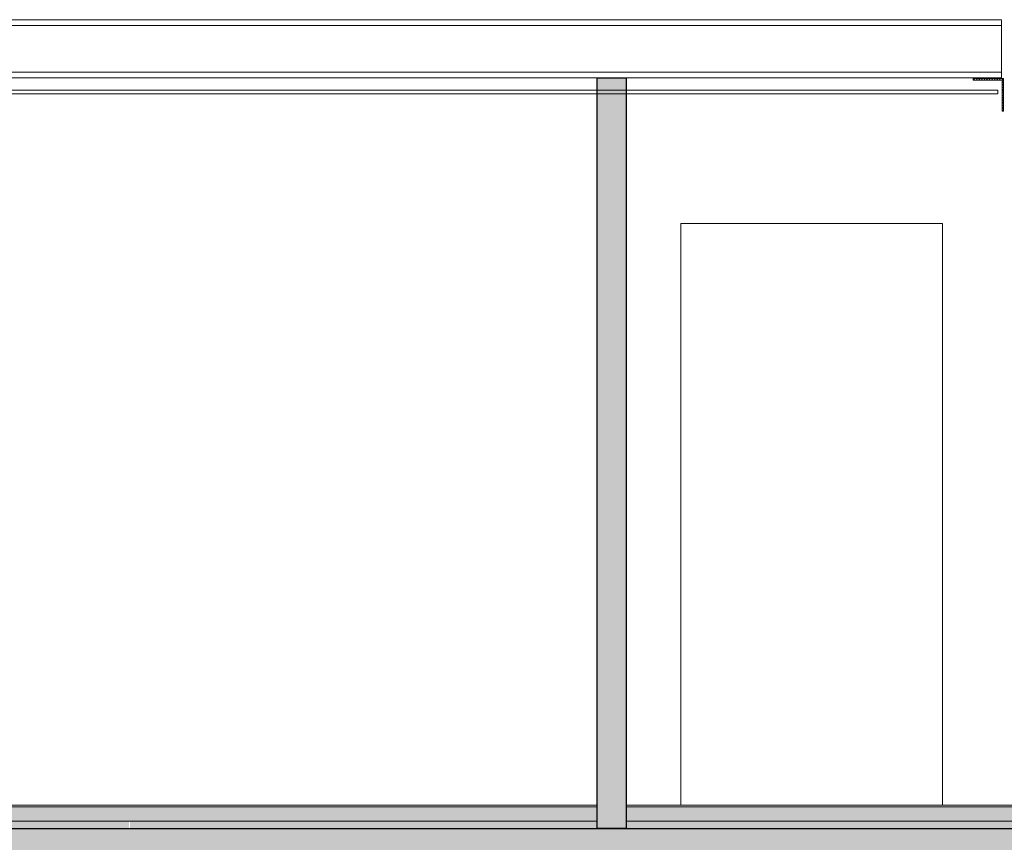
# Model space of a CAD drawing. Units: millimetres. Extents: x 77 to 221, y -80 to -4.
# Drawn here: x 207 to 211, y -13 to -10 of the extents above; entities that cross this region are included whole.
import ezdxf

# ---------------------------------------------------------------- set-up
doc = ezdxf.new("R2010")
doc.units = ezdxf.units.MM
doc.header["$MEASUREMENT"] = 0
doc.linetypes.add('AUSGEZOGEN', pattern=[0])
for name, color, linetype, lineweight in [('AN_Fassade', 255, 'Continuous', 9), ('ARC_B_Boden', 252, 'Continuous', 20), ('ARC_B_Fassade_geschnitten', 250, 'Continuous', 20), ('ARC_B_Fassede', 250, 'Continuous', 9), ('ARC_B_Wand_geschnitten', 7, 'Continuous', 30)]:
    doc.layers.add(name, color=color, linetype=linetype, lineweight=lineweight)
doc.layers.add('ARC_B_Wand_Schr', color=252, linetype='Continuous')

msp = doc.modelspace()

# ---------------------------------------------------------------- hatches: boundary and pattern name
at = {"layer": 'ARC_B_Boden', "lineweight": 5}
h = msp.add_hatch(dxfattribs=at)
h.set_pattern_fill('ANSI36', color=256, scale=0.03)
h.set_pattern_definition([(45, (185.3565987, -3.373898), (0.0019887378, 0.0072920387), [0.009375, -0.001875, 0, -0.001875])])
h.paths.add_polyline_path([(207.832, -12.9976), (207.832, -12.9476), (203.9916, -12.9478), (203.9916, -12.9978)])
h.paths.add_polyline_path([(213.092, -12.9975), (213.092, -12.9475), (211.492, -12.9475), (211.492, -12.9975)])
h.paths.add_polyline_path([(214.9404, -12.9969), (214.9404, -12.9478), (213.092, -12.9475), (213.092, -12.9975)])
h.paths.add_polyline_path([(209.4404, -12.9976), (209.4404, -12.9476), (207.832, -12.9476), (207.832, -12.9976)])
h.paths.add_polyline_path([(209.5404, -12.9476), (209.5404, -12.9976), (211.492, -12.9975), (211.492, -12.9475)])
h = msp.add_hatch(dxfattribs=at)
h.set_pattern_fill('ANGLE', color=256, scale=0.03, angle=58)
h.set_pattern_definition([(58, (185.365249, -3.447519), (-0.0069963968, 0.004371834), [0.006, -0.00225]), (148, (185.365249, -3.447519), (-0.004371834, -0.0069963968), [0.006, -0.00225])])
h.paths.add_polyline_path([(207.832, -13.0213), (207.832, -12.9974), (203.9916, -12.9978), (203.9916, -13.0214)])
h.paths.add_polyline_path([(213.092, -13.0213), (213.092, -12.9968), (211.292, -12.997), (211.292, -13.0213)])
h.paths.add_polyline_path([(214.9404, -13.0213), (214.9404, -12.9966), (213.092, -12.9968), (213.092, -13.0213)])
h.paths.add_polyline_path([(209.4404, -13.0213), (209.4404, -12.9972), (207.8348, -12.9974), (207.8348, -13.0213)])
h.paths.add_polyline_path([(209.5404, -12.9972), (209.5404, -13.0213), (211.292, -13.0213), (211.292, -12.997)])
at = {"layer": 'ARC_B_Fassede', "lineweight": 9}
h = msp.add_hatch(dxfattribs=at)
h.set_pattern_fill('ANSI31', color=256, scale=0.05, angle=-90)
h.set_pattern_definition([(315, (214.6512364, 52.592015), (0.0044194174, 0.0044194174), [])])
h.paths.add_polyline_path([(210.7306, -10.4452), (210.8379, -10.4452), (210.8379, -10.5561), (210.8329, -10.5561), (210.8329, -10.4502), (210.7306, -10.4502)])
at = {"layer": 'ARC_B_Wand_Schr'}
msp.add_hatch(color=256, dxfattribs=at).paths.add_polyline_path([(209.4404, -10.4428), (209.5404, -10.4428), (209.5404, -13.0228), (209.4404, -13.0228)])
h = msp.add_hatch(color=256, dxfattribs=at)
h.paths.add_polyline_path([(215.4904, -13.2865), (215.2154, -13.2865), (215.2154, -13.1146), (214.9404, -13.1146), (214.9404, -13.0228), (210.9429, -13.0228), (210.9429, -13.1628), (214.6494, -13.1628), (216.8654, -14.5478), (217.6539, -14.5478), (217.6539, -14.3978), (216.8654, -14.3978), (216.8654, -14.1459), (216.5904, -14.1459), (216.5904, -13.974), (216.3154, -13.974), (216.3154, -13.8021), (216.0404, -13.8021), (216.0404, -13.6303), (215.7654, -13.6303), (215.7654, -13.4584), (215.4904, -13.4584)])
h.paths.add_polyline_path([(219.1108, -14.3978), (218.5404, -14.3978), (218.5404, -14.5478), (219.1108, -14.5478)])
h.paths.add_polyline_path([(218.5404, -14.3978), (217.6539, -14.3978), (217.6539, -14.5478), (218.5404, -14.5478)])
h.paths.add_polyline_path([(210.9429, -13.0228), (203.3419, -13.0228), (203.3419, -13.2628), (203.4404, -13.2628), (203.4404, -13.1628), (210.9429, -13.1628)])
h.paths.add_polyline_path([(203.3419, -13.0228), (201.6404, -13.0228), (201.6404, -13.1628), (203.0624, -13.1628), (203.0624, -13.1627), (201.6404, -13.1628), (201.6404, -13.2228), (201.5404, -13.2228), (201.5403, -13.1628), (202.9196, -13.1628), (202.9989, -13.1627), (203.0624, -13.1628), (201.6404, -13.1628), (201.6404, -13.1628), (203.0624, -13.1627), (203.2404, -13.1628), (203.2404, -13.2628), (203.317, -13.2628), (203.3419, -13.2628)])
h = msp.add_hatch(color=256, dxfattribs=at)
edge = h.paths.add_edge_path()
edge.add_line((214.9404, -13.0228), (214.9404, -13.1146))
edge.add_line((214.9404, -13.1146), (215.2154, -13.1146))
edge.add_line((215.2154, -13.1146), (215.2154, -13.2865))
edge.add_line((215.2154, -13.2865), (215.4904, -13.2865))
edge.add_line((215.4904, -13.2865), (215.4904, -13.4584))
edge.add_line((215.4904, -13.4584), (215.7654, -13.4584))
edge.add_line((215.7654, -13.4584), (215.7654, -13.6303))
edge.add_line((215.7654, -13.6303), (216.0404, -13.6303))
edge.add_line((216.0404, -13.6303), (216.0404, -13.8021))
edge.add_line((216.0404, -13.8021), (216.3154, -13.8021))
edge.add_line((216.3154, -13.8021), (216.3154, -13.974))
edge.add_line((216.3154, -13.974), (216.5904, -13.974))
edge.add_line((216.5904, -13.974), (216.5904, -14.1459))
edge.add_line((216.5904, -14.1459), (216.8654, -14.1459))
edge.add_line((216.8654, -14.1459), (216.8654, -14.3978))
edge.add_line((216.8654, -14.3978), (219.177, -14.3978))
edge.add_line((219.177, -14.3978), (219.177, -14.5478))
edge.add_line((219.177, -14.5478), (216.8654, -14.5478))
edge.add_line((216.8654, -14.5478), (214.6494, -13.1628))
edge.add_line((214.6494, -13.1628), (203.4404, -13.1628))
edge.add_line((203.4404, -13.1628), (203.4404, -13.2628))
edge.add_line((203.4404, -13.2628), (203.2404, -13.2628))
edge.add_line((203.2404, -13.2628), (203.2404, -13.1628))
edge.add_line((203.2404, -13.1628), (201.6404, -13.1628))
edge.add_line((201.6404, -13.1628), (201.6404, -13.0228))
edge.add_line((201.6404, -13.0228), (214.9404, -13.0228))

# ---------------------------------------------------------------- linework, layer by layer
at = {"layer": 'AN_Fassade'}
msp.add_lwpolyline([(209.7282, -12.9428), (209.7282, -10.9428), (210.6282, -10.9428), (210.6282, -12.9428)], dxfattribs=at)
at = {"layer": 'ARC_B_Boden'}
for p, q in [((203.9915, -12.9428), (209.4404, -12.9428)), ((203.9915, -12.9428), (207.832, -12.9428)), ((207.832, -12.9428), (203.9916, -12.9428)), ((203.9916, -12.9478), (209.4404, -12.9478)), ((209.5404, -12.9478), (214.9404, -12.9478))]:
    msp.add_line(p, q, dxfattribs=at)
at = {"layer": 'ARC_B_Boden', "lineweight": 5}
for p, q in [((203.9916, -12.9978), (209.4404, -12.9978)), ((209.5404, -12.9978), (214.9404, -12.9978))]:
    msp.add_line(p, q, dxfattribs=at)
at = {"layer": 'ARC_B_Boden'}
msp.add_lwpolyline([(209.5404, -12.9428), (214.9404, -12.9428), (214.9404, -13.0228)], dxfattribs=at)
at = {"layer": 'ARC_B_Fassade_geschnitten'}
msp.add_lwpolyline([(210.7329, -10.4452), (210.8379, -10.4452), (210.8379, -10.557), (210.8329, -10.557), (210.8329, -10.4502), (210.7329, -10.4502)], close=True, dxfattribs=at)
at = {"layer": 'ARC_B_Fassede', "lineweight": 9}
for p, q in [((204.2897, -10.4852), (210.8182, -10.4852)), ((209.5394, -10.4852), (210.8182, -10.4852)), ((210.8182, -10.4852), (210.8182, -10.4977)), ((204.2897, -10.4977), (210.8168, -10.4977)), ((209.538, -10.4977), (210.8168, -10.4977))]:
    msp.add_line(p, q, dxfattribs=at)
at = {"layer": 'ARC_B_Wand_geschnitten', "color": 7, "linetype": 'AUSGEZOGEN', "lineweight": 0}
for p, q in [((204.1339, -10.2428), (210.779, -10.2428)), ((210.779, -10.2428), (210.8311, -10.2428)), ((210.8311, -10.2428), (210.8311, -10.4428)), ((204.1224, -10.2628), (210.8311, -10.2628)), ((204.0795, -10.4228), (210.8311, -10.4228)), ((204.0795, -10.4428), (210.8311, -10.4428)), ((210.8219, -10.4428), (210.8311, -10.4428))]:
    msp.add_line(p, q, dxfattribs=at)
at = {"layer": 'ARC_B_Wand_geschnitten'}
msp.add_lwpolyline([(209.4404, -10.4428), (209.5404, -10.4428), (209.5404, -13.0228), (209.4404, -13.0228)], close=True, dxfattribs=at)
msp.add_lwpolyline([(214.6494, -13.1628), (203.4404, -13.1628), (203.4404, -13.2628), (203.2404, -13.2628), (203.2404, -13.1628), (201.6404, -13.1628), (201.6404, -13.0228), (214.9404, -13.0228)], dxfattribs=at)

doc.saveas('drawing.dxf')
